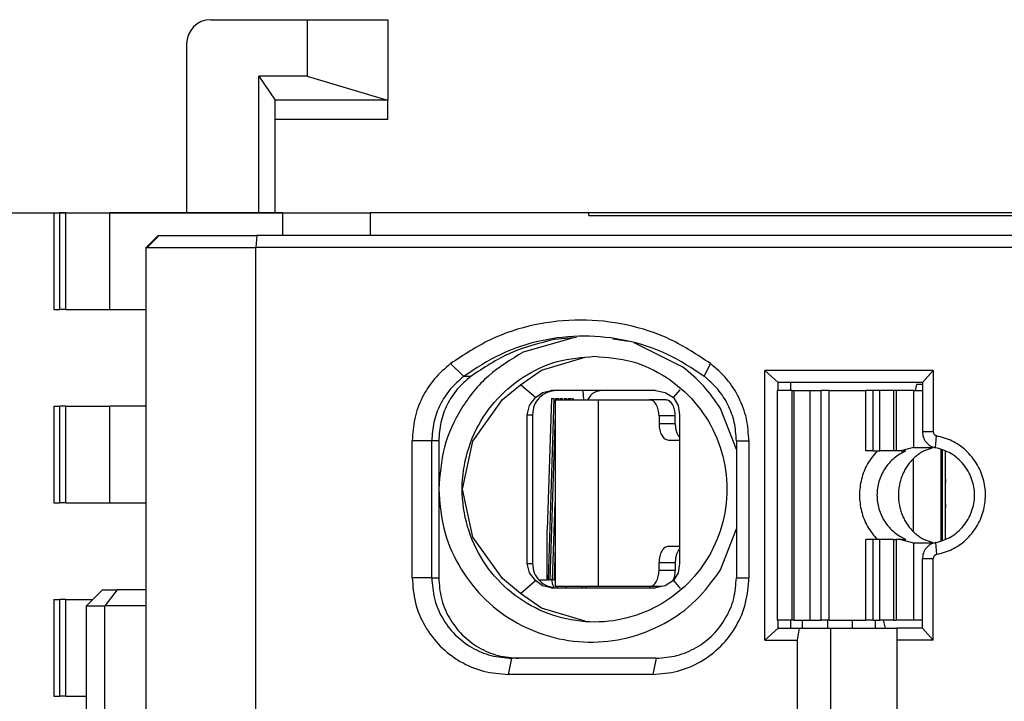
# Model space of a CAD drawing. Units: millimetres. Extents: x -110 to 310, y 696 to 993.
# Drawn here: x -50 to -38, y 792 to 800 of the extents above; entities that cross this region are included whole.
import ezdxf

# ---------------------------------------------------------------- set-up
doc = ezdxf.new("R2010")
doc.units = ezdxf.units.MM
doc.layers.add('1', color=7, linetype='Continuous')
doc.styles.add('CONVERTER_11', font='txt.shx', dxfattribs={"width": 0.9})
doc.dimstyles.new('ME10_DIM_19', dxfattribs={"dimtxt": 3.5, "dimasz": 3.5, "dimexe": 1.5, "dimexo": 0, "dimgap": 1.5, "dimtad": 1, "dimdec": 4, "dimdsep": 46, "dimtxsty": 'CONVERTER_11', "dimsah": 1, "dimcen": 0.09, "dimclrd": 2, "dimclre": 2, "dimclrt": 3, "dimadec": 0, "dimazin": 0, "dimtol": 1, "dimtp": 0.5, "dimtm": 0.5, "dimtfac": 0.6, "dimtdec": 0, "dimtix": 1, "dimtmove": 0, "dimatfit": 3, "dimfxl": 0, "dimtolj": 1, "dimtzin": 0, "dimarcsym": 0})

# ---------------------------------------------------------------- blocks, each defined once
blk = doc.blocks.new('Io-24_housing-L-WS__83', base_point=(-49.325, 773.889))
at = {"color": 7, "linetype": 'Continuous'}
for p, q in [((-47.375, 800.289), (-46.175, 800.289)), ((-46.175, 800.289), (-46.175, 799.589)), ((-46.175, 800.289), (-45.175, 800.289)), ((-45.175, 800.289), (-45.175, 799.289)), ((-47.675, 799.989), (-47.675, 797.889)), ((-46.175, 799.589), (-46.775, 799.589)), ((-46.775, 797.889), (-46.775, 799.589)), ((-46.775, 799.589), (-46.576, 799.29)), ((-46.175, 799.589), (-45.18, 799.29)), ((-45.18, 799.29), (-46.576, 799.29)), ((-46.576, 799.29), (-46.575, 799.289)), ((-46.575, 797.889), (-46.575, 799.289)), ((-45.18, 799.29), (-45.175, 799.289)), ((-45.175, 799.049), (-45.175, 799.289)), ((-45.175, 799.049), (-46.575, 799.049)), ((-49.325, 797.889), (-49.325, 796.689)), ((-49.325, 797.889), (-49.25, 797.889)), ((-49.175, 797.889), (-49.25, 797.889)), ((-49.175, 796.689), (-49.175, 797.889)), ((-49.175, 797.889), (-48.627, 797.889)), ((-46.48, 797.889), (-48.627, 797.889)), ((-46.48, 797.889), (-45.392, 797.889)), ((-45.392, 797.889), (-45.392, 797.609)), ((-42.675, 797.889), (-45.392, 797.889)), ((-42.675, 797.859), (-42.675, 797.889)), ((19.575, 797.889), (-42.675, 797.889)), ((-42.675, 797.859), (19.231, 797.859)), ((-49.325, 796.689), (-49.25, 796.689)), ((-49.175, 796.689), (-49.25, 796.689)), ((-49.175, 796.689), (-48.627, 796.689)), ((-48.627, 796.689), (-48.178, 796.689)), ((-49.325, 795.489), (-49.25, 795.489)), ((-49.325, 795.489), (-49.325, 794.289)), ((-49.175, 795.489), (-49.25, 795.489)), ((-49.175, 794.289), (-49.175, 795.489)), ((-49.175, 795.489), (-48.627, 795.489)), ((-48.178, 795.489), (-48.627, 795.489)), ((-49.325, 794.289), (-49.25, 794.289)), ((-49.175, 794.289), (-49.25, 794.289)), ((-49.175, 794.289), (-48.627, 794.289)), ((-48.627, 794.289), (-48.178, 794.289)), ((-49.325, 793.089), (-49.325, 791.889)), ((-49.325, 793.089), (-49.25, 793.089)), ((-49.175, 793.089), (-49.25, 793.089)), ((-49.175, 793.089), (-48.999, 793.089)), ((-49.175, 791.889), (-49.175, 793.089)), ((-48.999, 793.089), (-48.841, 793.089)), ((-49.325, 791.889), (-49.25, 791.889)), ((-49.175, 791.889), (-49.25, 791.889)), ((-49.175, 791.889), (-48.999, 791.889)), ((-48.999, 791.889), (-48.92, 791.889))]:
    blk.add_line(p, q, dxfattribs=at)
at = {"color": 2, "linetype": 'Continuous'}
for p, q in [((-49.25, 796.689), (-49.25, 797.889)), ((-48.627, 796.689), (-48.627, 797.889)), ((-46.48, 797.609), (-46.48, 797.889)), ((-49.25, 794.289), (-49.25, 795.489)), ((-48.627, 794.289), (-48.627, 795.489)), ((-49.25, 791.889), (-49.25, 793.089))]:
    blk.add_line(p, q, dxfattribs=at)
at = {"color": 7, "linetype": 'Continuous'}
blk.add_arc((-47.375, 799.989), 0.3, 90, 180, dxfattribs=at)
blk = doc.blocks.new('SLIM-IO-24-HOUSING-WS__87', base_point=(-49.325, 772.589))
blk.add_blockref('Io-24_housing-L-WS__83', (-49.325, 773.889))
blk = doc.blocks.new('HSCP-SO_1_5_9__88', base_point=(-40.337, 792.834))
at = {"color": 7, "linetype": 'Continuous'}
for p, q in [((-40.337, 795.684), (-40.337, 792.834)), ((-40.155, 795.684), (-40.337, 795.684)), ((-40.155, 795.684), (-40.127, 795.684)), ((-40.127, 795.684), (-39.928, 795.684)), ((-39.928, 795.684), (-39.792, 795.684)), ((-39.693, 795.684), (-39.792, 795.684)), ((-39.693, 795.684), (-39.234, 795.684)), ((-39.146, 795.684), (-39.234, 795.684)), ((-39.063, 795.684), (-39.146, 795.684)), ((-38.887, 795.684), (-39.063, 795.684)), ((-38.859, 795.684), (-38.887, 795.684)), ((-38.643, 795.684), (-38.859, 795.684)), ((-38.643, 795.684), (-38.533, 795.684)), ((-39.146, 794.934), (-39.234, 794.934)), ((-39.146, 794.934), (-39.063, 794.934)), ((-38.887, 794.934), (-39.063, 794.934)), ((-38.859, 794.934), (-38.887, 794.934)), ((-38.799, 794.934), (-38.859, 794.934)), ((-38.643, 794.976), (-38.799, 794.934)), ((-38.799, 794.934), (-38.738, 794.934)), ((-38.739, 794.934), (-38.738, 794.934)), ((-38.643, 794.976), (-38.4, 794.976)), ((-38.559, 794.907), (-38.571, 794.899)), ((-38.547, 794.914), (-38.559, 794.907)), ((-38.534, 794.921), (-38.547, 794.914)), ((-38.522, 794.928), (-38.534, 794.921)), ((-38.509, 794.934), (-38.522, 794.928)), ((-38.489, 794.944), (-38.509, 794.934)), ((-38.489, 794.944), (-38.398, 794.976)), ((-38.398, 794.976), (-38.4, 794.976)), ((-38.398, 794.976), (-38.398, 794.982)), ((-38.688, 794.792), (-38.697, 794.781)), ((-38.678, 794.803), (-38.688, 794.792)), ((-38.669, 794.814), (-38.678, 794.803)), ((-38.659, 794.825), (-38.669, 794.814)), ((-38.648, 794.835), (-38.659, 794.825)), ((-38.638, 794.845), (-38.648, 794.835)), ((-38.627, 794.855), (-38.638, 794.845)), ((-38.616, 794.864), (-38.627, 794.855)), ((-38.605, 794.873), (-38.616, 794.864)), ((-38.594, 794.882), (-38.605, 794.873)), ((-38.582, 794.891), (-38.594, 794.882)), ((-38.571, 794.899), (-38.582, 794.891)), ((-38.768, 794.666), (-38.774, 794.653)), ((-38.761, 794.68), (-38.768, 794.666)), ((-38.754, 794.693), (-38.761, 794.68)), ((-38.747, 794.706), (-38.754, 794.693)), ((-38.739, 794.719), (-38.747, 794.706)), ((-38.731, 794.732), (-38.739, 794.719)), ((-38.723, 794.745), (-38.731, 794.732)), ((-38.715, 794.757), (-38.723, 794.745)), ((-38.706, 794.769), (-38.715, 794.757)), ((-38.697, 794.781), (-38.706, 794.769)), ((-38.809, 794.552), (-38.813, 794.537)), ((-38.805, 794.567), (-38.809, 794.552)), ((-38.801, 794.582), (-38.805, 794.567)), ((-38.796, 794.596), (-38.801, 794.582)), ((-38.791, 794.61), (-38.796, 794.596)), ((-38.786, 794.625), (-38.791, 794.61)), ((-38.78, 794.639), (-38.786, 794.625)), ((-38.774, 794.653), (-38.78, 794.639)), ((-38.829, 794.431), (-38.83, 794.415)), ((-38.828, 794.446), (-38.829, 794.431)), ((-38.826, 794.462), (-38.828, 794.446)), ((-38.824, 794.477), (-38.826, 794.462)), ((-38.822, 794.492), (-38.824, 794.477)), ((-38.819, 794.507), (-38.822, 794.492)), ((-38.816, 794.522), (-38.819, 794.507)), ((-38.813, 794.537), (-38.816, 794.522)), ((-38.83, 794.415), (-38.83, 794.4)), ((-38.83, 794.4), (-38.83, 794.384)), ((-38.83, 794.384), (-38.83, 794.369)), ((-38.83, 794.369), (-38.83, 794.354)), ((-38.83, 794.354), (-38.829, 794.338)), ((-38.829, 794.338), (-38.828, 794.323)), ((-38.828, 794.323), (-38.826, 794.307)), ((-38.826, 794.307), (-38.824, 794.292)), ((-38.824, 794.292), (-38.822, 794.277)), ((-38.822, 794.277), (-38.819, 794.262)), ((-38.819, 794.262), (-38.816, 794.247)), ((-38.816, 794.247), (-38.813, 794.232)), ((-38.813, 794.232), (-38.809, 794.217)), ((-38.809, 794.217), (-38.805, 794.202)), ((-38.805, 794.202), (-38.801, 794.187)), ((-38.801, 794.187), (-38.796, 794.173)), ((-38.796, 794.173), (-38.791, 794.158)), ((-38.791, 794.158), (-38.786, 794.144)), ((-38.786, 794.144), (-38.78, 794.13)), ((-38.78, 794.13), (-38.774, 794.116)), ((-38.774, 794.116), (-38.768, 794.102)), ((-38.768, 794.102), (-38.761, 794.089)), ((-38.761, 794.089), (-38.754, 794.076)), ((-38.754, 794.076), (-38.747, 794.062)), ((-38.747, 794.062), (-38.739, 794.05)), ((-38.739, 794.05), (-38.731, 794.037)), ((-38.731, 794.037), (-38.723, 794.024)), ((-38.723, 794.024), (-38.715, 794.012)), ((-38.715, 794.012), (-38.706, 794)), ((-38.706, 794), (-38.697, 793.988)), ((-38.697, 793.988), (-38.688, 793.977)), ((-38.688, 793.977), (-38.678, 793.966)), ((-38.678, 793.966), (-38.669, 793.955)), ((-38.669, 793.955), (-38.659, 793.944)), ((-38.659, 793.944), (-38.648, 793.934)), ((-38.648, 793.934), (-38.638, 793.924)), ((-39.146, 793.834), (-39.234, 793.834)), ((-39.063, 793.834), (-39.146, 793.834)), ((-38.887, 793.834), (-39.063, 793.834)), ((-38.887, 793.834), (-38.859, 793.834)), ((-38.799, 793.834), (-38.859, 793.834)), ((-38.799, 793.834), (-38.738, 793.834)), ((-38.799, 793.834), (-38.643, 793.793)), ((-38.738, 793.834), (-38.739, 793.834)), ((-38.638, 793.924), (-38.627, 793.914)), ((-38.627, 793.914), (-38.616, 793.905)), ((-38.616, 793.905), (-38.605, 793.895)), ((-38.605, 793.895), (-38.594, 793.887)), ((-38.594, 793.887), (-38.582, 793.878)), ((-38.582, 793.878), (-38.571, 793.87)), ((-38.571, 793.87), (-38.559, 793.862)), ((-38.559, 793.862), (-38.547, 793.855)), ((-38.547, 793.855), (-38.534, 793.848)), ((-38.534, 793.848), (-38.522, 793.841)), ((-38.522, 793.841), (-38.509, 793.835)), ((-38.509, 793.835), (-38.489, 793.825)), ((-38.398, 793.793), (-38.489, 793.825)), ((-38.643, 793.793), (-38.4, 793.793)), ((-38.4, 793.793), (-38.398, 793.793)), ((-38.398, 793.787), (-38.398, 793.793)), ((-40.155, 792.834), (-40.337, 792.834)), ((-40.127, 792.834), (-40.155, 792.834)), ((-40.127, 792.834), (-39.928, 792.834)), ((-39.928, 792.834), (-39.792, 792.834)), ((-39.693, 792.834), (-39.792, 792.834)), ((-39.693, 792.834), (-39.234, 792.834)), ((-39.146, 792.834), (-39.234, 792.834)), ((-39.146, 792.834), (-39.063, 792.834)), ((-38.887, 792.834), (-39.063, 792.834)), ((-38.887, 792.834), (-38.859, 792.834)), ((-38.643, 792.834), (-38.859, 792.834)), ((-38.533, 792.834), (-38.643, 792.834))]:
    blk.add_line(p, q, dxfattribs=at)
at = {"color": 2, "linetype": 'Continuous'}
for p, q in [((-40.155, 795.684), (-40.155, 792.834)), ((-40.127, 792.834), (-40.127, 795.684)), ((-39.928, 792.834), (-39.928, 795.684)), ((-39.792, 792.834), (-39.792, 795.684)), ((-39.693, 792.834), (-39.693, 795.684)), ((-39.234, 794.934), (-39.234, 795.684)), ((-39.146, 794.934), (-39.146, 795.684)), ((-39.063, 794.934), (-39.063, 795.684)), ((-38.887, 794.934), (-38.887, 795.684)), ((-38.859, 795.684), (-38.859, 794.934)), ((-38.643, 795.684), (-38.643, 794.976)), ((-38.4, 794.976), (-38.4, 794.983)), ((-39.234, 792.834), (-39.234, 793.834)), ((-39.146, 792.834), (-39.146, 793.834)), ((-39.063, 792.834), (-39.063, 793.834)), ((-38.887, 792.834), (-38.887, 793.834)), ((-38.859, 793.834), (-38.859, 792.834)), ((-38.643, 793.793), (-38.643, 792.834)), ((-38.4, 793.786), (-38.4, 793.793))]:
    blk.add_line(p, q, dxfattribs=at)
at = {"color": 7, "linetype": 'Continuous'}
for points in [[(-39.096, 794.934), (-39.214, 794.772), (-39.289, 794.584), (-39.314, 794.384), (-39.289, 794.184), (-39.214, 793.997), (-39.096, 793.834)], [(-38.738, 794.934), (-38.885, 794.843), (-39, 794.713), (-39.072, 794.556), (-39.097, 794.384), (-39.072, 794.213), (-39, 794.056), (-38.885, 793.926), (-38.738, 793.834)]]:
    blk.add_spline(points, degree=3, dxfattribs=at)
blk = doc.blocks.new('SPTA_1_5-Feder_2nd_Source__131', base_point=(-43.096, 793.249))
at = {"color": 7, "linetype": 'Continuous'}
for p, q in [((-43.096, 795.569), (-43.09, 795.569)), ((-43.096, 795.569), (-43.096, 795.391)), ((-43.09, 795.569), (-42.563, 795.569)), ((-42.563, 795.569), (-42.561, 795.569)), ((-42.561, 795.569), (-41.923, 795.569)), ((-41.721, 795.569), (-41.923, 795.569)), ((-43.096, 795.391), (-43.096, 793.742)), ((-41.805, 795.369), (-41.805, 795.269)), ((-41.603, 795.269), (-41.603, 795.369)), ((-41.687, 795.069), (-41.549, 795.069)), ((-41.556, 795.109), (-41.549, 795.102)), ((-38.301, 793.816), (-38.301, 794.953)), ((-43.096, 793.742), (-43.096, 793.249)), ((-41.549, 793.749), (-41.687, 793.749)), ((-41.556, 793.709), (-41.549, 793.717)), ((-41.805, 793.449), (-41.805, 793.549)), ((-41.603, 793.549), (-41.603, 793.449)), ((-41.634, 793.316), (-41.631, 793.321)), ((-42.563, 793.249), (-43.096, 793.249)), ((-42.563, 793.249), (-42.561, 793.249)), ((-41.923, 793.249), (-42.561, 793.249)), ((-41.772, 793.249), (-41.923, 793.249))]:
    blk.add_line(p, q, dxfattribs=at)
at = {"color": 2, "linetype": 'Continuous'}
for p, q in [((-42.563, 795.569), (-42.563, 793.249)), ((-42.561, 795.569), (-42.561, 793.249)), ((-41.603, 795.369), (-41.805, 795.369)), ((-41.603, 795.269), (-41.805, 795.269)), ((-38.649, 794.835), (-38.649, 793.934)), ((-41.805, 793.549), (-41.603, 793.549)), ((-41.603, 793.449), (-41.805, 793.449))]:
    blk.add_line(p, q, dxfattribs=at)
at = {"color": 7, "linetype": 'Continuous'}
for points in [[(-41.805, 795.369), (-41.814, 795.446), (-41.84, 795.511), (-41.878, 795.554), (-41.923, 795.569)], [(-41.603, 795.369), (-41.612, 795.446), (-41.638, 795.511), (-41.676, 795.554), (-41.721, 795.569)], [(-41.805, 795.269), (-41.796, 795.193), (-41.77, 795.128), (-41.732, 795.085), (-41.687, 795.069)], [(-41.603, 795.269), (-41.6, 795.224), (-41.591, 795.18), (-41.576, 795.141), (-41.556, 795.109)], [(-41.687, 793.749), (-41.732, 793.734), (-41.77, 793.691), (-41.796, 793.626), (-41.805, 793.549)], [(-41.556, 793.709), (-41.576, 793.678), (-41.591, 793.639), (-41.6, 793.595), (-41.603, 793.549)], [(-41.923, 793.249), (-41.878, 793.265), (-41.84, 793.308), (-41.814, 793.373), (-41.805, 793.449)], [(-41.631, 793.321), (-41.61, 793.381), (-41.603, 793.449)]]:
    blk.add_spline(points, degree=3, dxfattribs=at)
blk = doc.blocks.new('FMC_1_5_F-Contact_2__132', base_point=(-43.298, 790.684))
at = {"color": 7, "linetype": 'Continuous'}
for p, q in [((-42.747, 795.669), (-42.754, 795.684)), ((-42.515, 795.684), (-42.59, 795.669)), ((-43.142, 795.584), (-43.194, 793.954)), ((-43.179, 793.334), (-43.108, 795.584)), ((-43.142, 795.584), (-43.108, 795.584)), ((-43.09, 795.584), (-43.055, 795.584)), ((-43.09, 795.584), (-43.09, 795.569)), ((-43.056, 795.569), (-43.055, 795.584)), ((-43.038, 795.584), (-43.003, 795.584)), ((-43.038, 795.584), (-43.038, 795.569)), ((-43.003, 795.569), (-43.003, 795.584)), ((-42.985, 795.584), (-42.986, 795.569)), ((-42.985, 795.584), (-42.951, 795.584)), ((-42.951, 795.569), (-42.951, 795.584)), ((-42.933, 795.584), (-42.934, 795.569)), ((-42.933, 795.584), (-42.898, 795.584)), ((-42.899, 795.569), (-42.898, 795.584)), ((-42.881, 795.584), (-42.872, 795.584)), ((-42.881, 795.584), (-42.881, 795.569)), ((-42.872, 795.584), (-42.872, 795.569)), ((-42.738, 795.569), (-42.742, 795.626)), ((-42.654, 795.626), (-42.692, 795.569)), ((-43.096, 795.391), (-43.161, 793.334)), ((-38.289, 794.949), (-38.289, 793.82)), ((-38.246, 794.587), (-38.249, 794.488)), ((-43.127, 793.334), (-43.096, 794.295)), ((-38.249, 794.331), (-38.246, 794.232)), ((-43.194, 793.334), (-43.194, 793.954)), ((-43.096, 793.742), (-43.109, 793.334)), ((-43.179, 793.334), (-43.194, 793.334)), ((-43.137, 793.334), (-43.161, 793.334)), ((-43.137, 793.334), (-43.127, 793.334)), ((-43.109, 793.334), (-43.127, 793.334)), ((-43.109, 793.334), (-43.096, 793.334)), ((-43.122, 793.258), (-43.111, 793.241)), ((-43.072, 793.249), (-43.069, 793.235)), ((-42.968, 793.249), (-42.959, 793.235)), ((-42.768, 793.249), (-42.758, 793.235)), ((-42.715, 793.249), (-42.715, 793.235)), ((-39.019, 792.834), (-38.994, 792.734)), ((-39.044, 790.684), (-39.019, 790.784))]:
    blk.add_line(p, q, dxfattribs=at)
at = {"color": 2, "linetype": 'Continuous'}
for p, q in [((-43.298, 793.334), (-43.194, 793.334)), ((-43.179, 793.334), (-43.161, 793.334)), ((-41.626, 793.334), (-41.617, 793.334))]:
    blk.add_line(p, q, dxfattribs=at)
at = {"color": 7, "linetype": 'Continuous'}
for points in [[(-42.742, 795.626), (-42.744, 795.651), (-42.747, 795.669)], [(-42.59, 795.669), (-42.624, 795.651), (-42.654, 795.626)], [(-38.249, 794.488), (-38.25, 794.409), (-38.249, 794.331)], [(-43.137, 793.334), (-43.134, 793.295), (-43.122, 793.258)]]:
    blk.add_spline(points, degree=3, dxfattribs=at)
blk = doc.blocks.new('HSCP-SP-1_5-18-IO-KLK_SFK-L_9__133', base_point=(-43.298, 790.684))
for name, p in [('FMC_1_5_F-Contact_2__132', (-43.298, 790.684)), ('SPTA_1_5-Feder_2nd_Source__131', (-43.096, 793.249))]:
    blk.add_blockref(name, p)
blk = doc.blocks.new('HSCP-SP-1_5-18-IO-OT__160', base_point=(-48.92, 785.909))
at = {"color": 7, "linetype": 'Continuous'}
for p, q in [((-48.178, 797.459), (-48.029, 797.609)), ((-48.032, 797.593), (-48.022, 797.609)), ((-48.029, 797.609), (-48.022, 797.609)), ((-48.022, 797.609), (-48.005, 797.609)), ((-48.005, 797.609), (-46.801, 797.609)), ((18.835, 797.609), (-46.801, 797.609)), ((-48.17, 797.459), (-48.148, 797.476)), ((-48.148, 797.476), (-48.032, 797.593)), ((-48.178, 797.459), (-48.17, 797.459)), ((-48.178, 789.809), (-48.178, 797.459)), ((-48.17, 797.459), (-48.152, 797.459)), ((-48.152, 797.459), (-46.814, 797.459)), ((18.826, 797.459), (-46.814, 797.459)), ((-42.866, 796.339), (-43.493, 796.16)), ((-42.866, 796.339), (-43.107, 796.317)), ((-42.831, 796.343), (-42.866, 796.339)), ((-42.182, 796.294), (-42.378, 796.322)), ((-41.509, 795.976), (-42.113, 796.278)), ((-43.267, 795.936), (-42.722, 796.099)), ((-43.524, 795.755), (-43.267, 795.936)), ((-38.397, 795.934), (-40.489, 795.934)), ((-40.326, 795.784), (-40.489, 795.934)), ((-40.489, 792.584), (-40.489, 795.934)), ((-38.397, 795.934), (-38.533, 795.784)), ((-38.397, 795.934), (-38.397, 795.17)), ((-38.533, 795.784), (-40.326, 795.784)), ((-40.326, 795.684), (-40.326, 795.784)), ((-40.172, 795.784), (-40.172, 795.684)), ((-38.533, 795.784), (-38.533, 795.17)), ((-43.751, 795.571), (-43.524, 795.755)), ((-43.341, 795.596), (-43.524, 795.755)), ((-43.341, 795.596), (-43.254, 795.661)), ((-43.254, 795.661), (-43.143, 795.684)), ((-41.848, 795.684), (-43.143, 795.684)), ((-41.848, 795.684), (-41.73, 795.661)), ((-41.73, 795.661), (-41.624, 795.596)), ((-41.624, 795.596), (-41.541, 795.694)), ((-44.117, 795.056), (-43.751, 795.571)), ((-43.416, 795.499), (-43.341, 795.596)), ((-41.624, 795.596), (-41.569, 795.499)), ((-43.442, 795.384), (-43.416, 795.499)), ((-41.569, 795.499), (-41.549, 795.384)), ((-40.844, 794.951), (-41.04, 795.46)), ((-43.442, 793.535), (-43.442, 795.384)), ((-43.378, 795.384), (-43.378, 793.535)), ((-41.549, 795.384), (-41.549, 793.535)), ((-44.872, 793.359), (-44.872, 795.059)), ((-44.629, 793.359), (-44.629, 795.059)), ((-44.542, 795.059), (-44.542, 794.459)), ((-44.245, 794.459), (-44.117, 795.056)), ((-40.844, 795.059), (-40.844, 793.359)), ((-40.688, 795.059), (-40.688, 793.359)), ((-38.246, 793.836), (-38.246, 794.933)), ((-44.542, 794.459), (-44.542, 793.359)), ((-44.117, 793.863), (-44.245, 794.459)), ((-41.04, 793.459), (-40.844, 793.968)), ((-43.751, 793.348), (-44.117, 793.863)), ((-38.533, 792.734), (-38.533, 793.599)), ((-38.397, 792.584), (-38.397, 793.599)), ((-43.416, 793.42), (-43.442, 793.535)), ((-41.549, 793.535), (-41.569, 793.42)), ((-43.524, 793.163), (-43.751, 793.348)), ((-43.524, 793.163), (-43.341, 793.323)), ((-43.341, 793.323), (-43.416, 793.42)), ((-43.254, 793.258), (-43.341, 793.323)), ((-41.624, 793.323), (-41.73, 793.258)), ((-41.569, 793.42), (-41.624, 793.323)), ((-41.624, 793.323), (-41.541, 793.225)), ((-48.92, 793.009), (-48.721, 793.209)), ((-48.721, 793.209), (-48.537, 793.209)), ((-48.178, 793.209), (-48.537, 793.209)), ((-43.143, 793.235), (-43.254, 793.258)), ((-43.143, 793.235), (-41.848, 793.235)), ((-41.73, 793.258), (-41.848, 793.235)), ((-43.267, 792.982), (-43.524, 793.163)), ((-48.92, 793.009), (-48.69, 793.009)), ((-48.92, 789.809), (-48.92, 793.009)), ((-48.178, 793.009), (-48.69, 793.009)), ((-42.722, 792.82), (-43.267, 792.982)), ((-40.326, 792.734), (-40.326, 792.834)), ((-40.172, 792.834), (-40.172, 792.734)), ((-40.489, 792.584), (-40.326, 792.734)), ((-40.326, 792.734), (-40.062, 792.734)), ((-40.062, 792.734), (-40.088, 792.584)), ((-40.062, 792.734), (-39.669, 792.734)), ((-39.669, 792.734), (-38.847, 792.734)), ((-39.669, 790.784), (-39.669, 792.734)), ((-38.533, 792.734), (-38.847, 792.734)), ((-38.847, 792.584), (-38.847, 792.734)), ((-38.533, 792.734), (-38.397, 792.584)), ((-40.489, 792.584), (-40.088, 792.584)), ((-40.088, 792.584), (-40.088, 790.934)), ((-38.397, 792.584), (-38.847, 792.584)), ((-38.847, 790.934), (-38.847, 792.584)), ((-41.84, 792.359), (-43.633, 792.359)), ((-41.883, 792.159), (-43.676, 792.159))]:
    blk.add_line(p, q, dxfattribs=at)
at = {"color": 2, "linetype": 'Continuous'}
for p, q in [((-46.801, 797.609), (-46.814, 797.459)), ((-46.814, 789.809), (-46.814, 797.459)), ((-44.231, 795.859), (-44.394, 796.019)), ((-41.242, 795.859), (-41.166, 796.019)), ((-44.143, 795.859), (-44.231, 795.859)), ((-43.442, 795.384), (-43.378, 795.384)), ((-38.397, 795.17), (-38.533, 795.17)), ((-44.629, 795.059), (-44.872, 795.059)), ((-44.542, 795.059), (-44.629, 795.059)), ((-40.844, 795.059), (-40.688, 795.059)), ((-38.371, 794.974), (-38.356, 795.121)), ((-38.371, 793.795), (-38.356, 793.648)), ((-38.533, 793.599), (-38.397, 793.599)), ((-43.442, 793.535), (-43.378, 793.535)), ((-44.629, 793.359), (-44.872, 793.359)), ((-44.629, 793.359), (-44.542, 793.359)), ((-40.844, 793.359), (-40.688, 793.359)), ((-48.537, 793.209), (-48.69, 793.009)), ((-48.69, 789.809), (-48.69, 793.009)), ((-43.676, 792.159), (-43.633, 792.359)), ((-41.84, 792.359), (-41.883, 792.159))]:
    blk.add_line(p, q, dxfattribs=at)
at = {"color": 7, "linetype": 'Continuous'}
for points in [[(-41.166, 796.019), (-41.661, 796.315), (-42.207, 796.498), (-42.78, 796.559), (-43.352, 796.498), (-43.899, 796.315), (-44.394, 796.019)], [(-41.242, 795.859), (-41.7, 796.133), (-42.206, 796.302), (-42.736, 796.359), (-43.266, 796.302), (-43.772, 796.133), (-44.231, 795.859)], [(-43.107, 796.317), (-43.651, 796.148), (-44.143, 795.859)], [(-43.493, 796.16), (-43.924, 795.864), (-44.258, 795.46), (-44.47, 794.979), (-44.542, 794.459)], [(-44.394, 796.019), (-44.594, 795.828), (-44.746, 795.596), (-44.84, 795.335), (-44.872, 795.059)], [(-42.606, 796.109), (-43.069, 796.043), (-43.494, 795.848), (-43.848, 795.54), (-44.101, 795.145), (-44.233, 794.694), (-44.233, 794.225), (-44.101, 793.774), (-43.848, 793.379), (-43.494, 793.071), (-43.069, 792.876), (-42.606, 792.809), (-42.142, 792.876), (-41.717, 793.071), (-41.363, 793.379), (-41.11, 793.774), (-40.979, 794.225), (-40.979, 794.694), (-41.11, 795.145), (-41.363, 795.54), (-41.717, 795.848), (-42.142, 796.043), (-42.606, 796.109)], [(-40.688, 795.059), (-40.72, 795.335), (-40.814, 795.596), (-40.966, 795.828), (-41.166, 796.019)], [(-41.04, 795.46), (-41.25, 795.739), (-41.509, 795.976)], [(-44.231, 795.859), (-44.398, 795.7), (-44.524, 795.507), (-44.602, 795.289), (-44.629, 795.059)], [(-44.143, 795.859), (-44.311, 795.7), (-44.437, 795.507), (-44.515, 795.289), (-44.542, 795.059)], [(-40.844, 795.059), (-40.87, 795.289), (-40.949, 795.507), (-41.075, 795.7), (-41.242, 795.859)], [(-43.079, 795.684), (-43.193, 795.661), (-43.29, 795.596), (-43.355, 795.499), (-43.378, 795.384)], [(-38.533, 795.17), (-38.521, 795.103), (-38.487, 795.043), (-38.435, 794.998), (-38.371, 794.974)], [(-38.397, 795.17), (-38.394, 795.153), (-38.385, 795.138), (-38.372, 795.127), (-38.356, 795.121)], [(-38.356, 793.648), (-38.161, 793.714), (-37.992, 793.831), (-37.86, 793.991), (-37.777, 794.18), (-37.749, 794.384), (-37.777, 794.589), (-37.86, 794.778), (-37.992, 794.938), (-38.161, 795.055), (-38.356, 795.121)], [(-38.371, 793.795), (-38.179, 793.868), (-38.023, 794.002), (-37.921, 794.181), (-37.885, 794.384), (-37.921, 794.588), (-38.023, 794.767), (-38.179, 794.901), (-38.371, 794.974)], [(-44.542, 794.459), (-44.479, 793.973), (-44.294, 793.52), (-44, 793.128), (-43.616, 792.826), (-43.167, 792.632), (-42.684, 792.56), (-42.199, 792.614), (-41.743, 792.791), (-41.348, 793.079), (-41.04, 793.459)], [(-38.371, 793.795), (-38.435, 793.771), (-38.487, 793.726), (-38.521, 793.666), (-38.533, 793.599)], [(-38.356, 793.648), (-38.372, 793.642), (-38.385, 793.631), (-38.394, 793.616), (-38.397, 793.599)], [(-43.378, 793.535), (-43.355, 793.42), (-43.29, 793.323), (-43.193, 793.258), (-43.079, 793.235)], [(-44.872, 793.359), (-44.831, 793.049), (-44.712, 792.759), (-44.522, 792.511), (-44.274, 792.32), (-43.986, 792.2), (-43.676, 792.159)], [(-44.629, 793.359), (-44.595, 793.101), (-44.496, 792.859), (-44.337, 792.652), (-44.131, 792.493), (-43.891, 792.394), (-43.633, 792.359)], [(-44.542, 793.359), (-44.508, 793.101), (-44.408, 792.859), (-44.25, 792.652), (-44.044, 792.493), (-43.804, 792.394), (-43.546, 792.359)], [(-41.883, 792.159), (-41.574, 792.2), (-41.286, 792.32), (-41.038, 792.511), (-40.848, 792.759), (-40.729, 793.049), (-40.688, 793.359)], [(-41.84, 792.359), (-41.582, 792.394), (-41.342, 792.493), (-41.135, 792.652), (-40.977, 792.859), (-40.877, 793.101), (-40.844, 793.359)]]:
    blk.add_spline(points, degree=3, dxfattribs=at)
blk = doc.blocks.new('HSCP-SP-1_5-18-IO-UT__161', base_point=(-42.674, 787.309))
at = {"color": 7, "linetype": 'Continuous'}
for p, q in [((-38.606, 795.759), (-38.622, 795.684)), ((-38.533, 795.759), (-38.606, 795.759)), ((-40.024, 792.734), (-40.024, 792.834)), ((-39.706, 792.734), (-39.706, 792.834)), ((-39.407, 792.834), (-39.407, 792.734)), ((-39.121, 792.834), (-39.121, 792.734))]:
    blk.add_line(p, q, dxfattribs=at)
blk = doc.blocks.new('FAPA-WIRING-CONNECTOR-18P_1_1__162', base_point=(-48.92, 785.909))
for name, p in [('HSCP-SP-1_5-18-IO-OT__160', (-48.92, 785.909)), ('HSCP-SP-1_5-18-IO-UT__161', (-42.674, 787.309)), ('HSCP-SP-1_5-18-IO-KLK_SFK-L_9__133', (-43.298, 790.684)), ('HSCP-SO_1_5_9__88', (-40.337, 792.834))]:
    blk.add_blockref(name, p)
blk = doc.blocks.new('SLIM-IO-24-36_position__238', base_point=(-49.325, 772.589))
for name, p in [('SLIM-IO-24-HOUSING-WS__87', (-49.325, 772.589)), ('FAPA-WIRING-CONNECTOR-18P_1_1__162', (-48.92, 785.909))]:
    blk.add_blockref(name, p)
blk = doc.blocks.new('*D256')
at = {"layer": '1', "color": 2, "linetype": 'Continuous'}
for p, q in [((-46.48, 797.889), (-60.743, 797.889)), ((-59.243, 797.889), (-59.243, 773.889)), ((-46.475, 773.889), (-60.743, 773.889))]:
    blk.add_line(p, q, dxfattribs=at)
at = {"layer": '1', "color": 2}
for points in [[(-58.783, 794.389), (-59.704, 794.389), (-59.243, 797.889)], [(-59.704, 777.389), (-58.783, 777.389), (-59.243, 773.889)]]:
    blk.add_solid(points, dxfattribs=at)
at = {"layer": '1', "color": 3, "insert": (-60.743, 779.154), "char_height": 3.5, "attachment_point": 7, "rotation": 90, "line_spacing_factor": 0.60024, "style": 'CONVERTER_11'}
blk.add_mtext('\\C3;24\\C3;\\H2.1;{\\Fgdt;`}0,5', dxfattribs=at)
blk = doc.blocks.new('Top1', base_point=(5, 786.43946))
blk.add_blockref('SLIM-IO-24-36_position__238', (-49.325, 772.58946))
at = {"layer": '1'}
dim = blk.add_linear_dim(base=(-59.24335, 797.88946), p1=(-46.475, 773.88946), p2=(-46.47959, 797.88946), angle=90, dimstyle='ME10_DIM_19', dxfattribs=at)
dim.commit()
dim.dimension.update_dxf_attribs({"geometry": '*D256', "text_midpoint": (-62.49335, 785.33196), "text_rotation": 90})

msp = doc.modelspace()

# ---------------------------------------------------------------- block references
msp.add_blockref('Top1', (5, 786.439))

doc.saveas('drawing.dxf')
